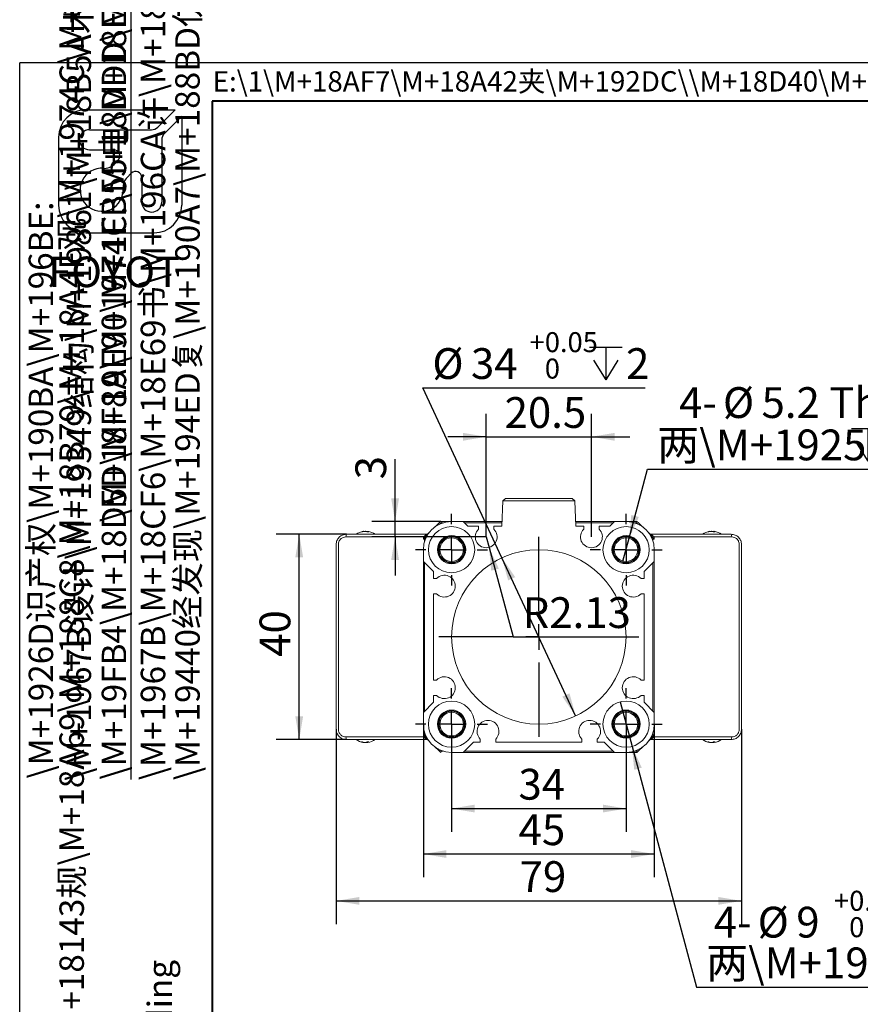
# Model space of a CAD drawing. Units: millimetres. Extents: x 0 to 527, y -1 to 558.
# Drawn here: x 0 to 109, y 175 to 303 of the extents above; entities that cross this region are included whole.
import ezdxf

# ---------------------------------------------------------------- set-up
doc = ezdxf.new("R2010")
doc.units = ezdxf.units.MM
for name, color, linetype in [('1', 1, 'Continuous'), ('SLD-0', 7, 'Continuous'), ('图框', 179, 'Continuous')]:
    doc.layers.add(name, color=color, linetype=linetype)
doc.styles.add('SLDTEXTSTYLE0', font='TXT', dxfattribs={"width": 0.7, "bigfont": 'bigfont'})
doc.styles.add('SLDTEXTSTYLE1', font='TXT', dxfattribs={"width": 0.7})
doc.styles.add('SLDTEXTSTYLE2', font='TXT', dxfattribs={"width": 0.976017})
doc.styles.add('SLDTEXTSTYLE3', font='TXT', dxfattribs={"width": 0.442105, "bigfont": 'bigfont'})
doc.dimstyles.new('SLDDIMSTYLE0', dxfattribs={"dimtxt": 4, "dimasz": 3, "dimexe": 0, "dimexo": 0.0625, "dimgap": 1, "dimtad": 2, "dimlfac": 1.5, "dimrnd": 1e-09, "dimzin": 12, "dimdsep": 46, "dimtxsty": 'SLDTEXTSTYLE1', "dimsah": 1, "dimcen": 0.09, "dimadec": 0, "dimazin": 3, "dimtfac": 1, "dimtofl": 0, "dimtmove": 0, "dimatfit": 3, "dimfxl": 0, "dimfrac": 2, "dimtolj": 1, "dimtzin": 12, "dimarcsym": 0})
doc.dimstyles.new('SLDDIMSTYLE1', dxfattribs={"dimtxt": 4, "dimasz": 3, "dimexe": 0, "dimexo": 0.0625, "dimgap": 1, "dimtad": 2, "dimlfac": 1.5, "dimrnd": 1e-09, "dimzin": 12, "dimdsep": 46, "dimtxsty": 'SLDTEXTSTYLE1', "dimsah": 1, "dimcen": 0.09, "dimadec": 0, "dimazin": 3, "dimtfac": 1, "dimtmove": 0, "dimatfit": 0, "dimfxl": 0, "dimfrac": 2, "dimtolj": 1, "dimtzin": 12, "dimarcsym": 0})
doc.dimstyles.new('SLDDIMSTYLE3', dxfattribs={"dimtxt": 4, "dimasz": 3, "dimexe": 0, "dimexo": 0.0625, "dimgap": 1, "dimtad": 0, "dimtih": 1, "dimtoh": 1, "dimlfac": 1.5, "dimrnd": 1e-09, "dimzin": 12, "dimdsep": 46, "dimtxsty": 'SLDTEXTSTYLE1', "dimblk1": 'NONE', "dimsah": 1, "dimcen": 0, "dimadec": 0, "dimazin": 3, "dimtfac": 1, "dimtmove": 0, "dimatfit": 3, "dimldrblk": 'NONE', "dimfxl": 0, "dimfrac": 2, "dimtolj": 1, "dimtzin": 12, "dimarcsym": 0})
doc.dimstyles.new('SLDDIMSTYLE7', dxfattribs={"dimtxt": 4, "dimasz": 3, "dimexe": 0, "dimexo": 0.0625, "dimgap": 1, "dimtad": 0, "dimtih": 1, "dimtoh": 1, "dimlfac": 1.5, "dimrnd": 1e-09, "dimzin": 12, "dimdsep": 46, "dimtxsty": 'SLDTEXTSTYLE1', "dimsah": 1, "dimcen": 0, "dimadec": 0, "dimazin": 3, "dimtfac": 1, "dimtofl": 0, "dimtmove": 0, "dimatfit": 3, "dimfxl": 0, "dimfrac": 2, "dimtolj": 1, "dimtzin": 12, "dimarcsym": 0})
doc.dimstyles.new('SLDDIMSTYLE8', dxfattribs={"dimtxt": 4, "dimasz": 3, "dimexe": 0, "dimexo": 0.0625, "dimgap": 1, "dimtad": 0, "dimtih": 1, "dimtoh": 1, "dimlfac": 1.5, "dimrnd": 1e-09, "dimzin": 12, "dimdsep": 46, "dimtxsty": 'SLDTEXTSTYLE1', "dimblk1": 'NONE', "dimsah": 1, "dimcen": 0, "dimadec": 0, "dimazin": 3, "dimtol": 1, "dimtp": 0.025, "dimtfac": 1, "dimtmove": 0, "dimatfit": 3, "dimldrblk": 'NONE', "dimfxl": 0, "dimfrac": 2, "dimtolj": 1, "dimarcsym": 0})
doc.dimstyles.new('SLDDIMSTYLE9', dxfattribs={"dimtxt": 4, "dimasz": 3, "dimexe": 0, "dimexo": 0.0625, "dimgap": 1, "dimtad": 0, "dimtih": 1, "dimtoh": 1, "dimlfac": 1.5, "dimrnd": 1e-09, "dimzin": 12, "dimdsep": 46, "dimtxsty": 'SLDTEXTSTYLE1', "dimsah": 1, "dimcen": 0, "dimadec": 0, "dimazin": 3, "dimtol": 1, "dimtp": 0.05, "dimtfac": 1, "dimtmove": 0, "dimatfit": 3, "dimfxl": 0, "dimfrac": 2, "dimtolj": 1, "dimarcsym": 0})

# ---------------------------------------------------------------- blocks, each defined once
blk = doc.blocks.new('SW_NOTE_3')
at = {"layer": 'SLD-0', "color": 0, "char_height": 3.175, "attachment_point": 1, "rotation": 90, "style": 'SLDTEXTSTYLE3'}
for s, insert in [('\\L\\M+19FB4\\M+18D5D\\M+19E90\\M+1FB55电\\M+18E71\\M+189C8\\M+18B5A\\M+1974C\\M+18CC0\\M+18CF6\\M+18E69', (-4.09, 0)), ('\\M+18F8A\\M+1974C.\\M+18DDD\\M+196A2经', (-4.09, 33.44))]:
    blk.add_mtext(s, dxfattribs=dict(at, insert=insert))
blk = doc.blocks.new('SW_NOTE_4')
at = {"layer": '图框', "color": 0, "char_height": 3.175, "attachment_point": 1, "rotation": 90}
for s, insert, style in [('\\M+188F6\\M+189FC\\M+197C7\\M+19399\\M+18CB4\\M+188F6\\M+18143规\\M+18A69\\M+188C8\\M+18B79\\M+18A4F观\\M+1974C\\M+18F8A变\\M+18D58时\\M+18143\\M+19573\\M+18DC4另\\M+18D73\\M+192CA\\M+1926D\\M+18143\\M+18C68请谅\\M+189F0\\M+18142', (-4.09, 0), 'SLDTEXTSTYLE0'), ('changed because of improvement thanks for your understanding', (7.37, 0), 'SLDTEXTSTYLE1')]:
    blk.add_mtext(s, dxfattribs=dict(at, insert=insert, style=style))
blk = doc.blocks.new('_D_21')
at = {"layer": '图框'}
for p, q in [((56.11, 211.06), (56.11, 197.09)), ((78.78, 211.06), (78.78, 197.09)), ((56.11, 200.09), (78.78, 200.09))]:
    blk.add_line(p, q, dxfattribs=at)
for points in [[(56.11, 200.09), (59.11, 199.59), (59.11, 200.6)], [(78.78, 200.09), (75.78, 200.6), (75.78, 199.59)]]:
    blk.add_solid(points, dxfattribs=at)
at = {"layer": '图框', "insert": (64.8, 205.25), "char_height": 4, "attachment_point": 1, "style": 'SLDTEXTSTYLE1'}
blk.add_mtext('34', dxfattribs=at)
blk = doc.blocks.new('_D_22')
at = {"layer": '图框'}
for p, q in [((52.44, 211.06), (52.44, 191.19)), ((82.44, 211.06), (82.44, 191.19)), ((52.44, 194.19), (82.44, 194.19))]:
    blk.add_line(p, q, dxfattribs=at)
for points in [[(52.44, 194.19), (55.44, 193.68), (55.44, 194.69)], [(82.44, 194.19), (79.44, 194.69), (79.44, 193.68)]]:
    blk.add_solid(points, dxfattribs=at)
at = {"layer": '图框', "insert": (64.82, 199.34), "char_height": 4, "attachment_point": 1, "style": 'SLDTEXTSTYLE1'}
blk.add_mtext('45', dxfattribs=at)
blk = doc.blocks.new('_D_23')
at = {"layer": '图框'}
for p, q in [((41.11, 210.4), (41.11, 185.09)), ((93.78, 210.4), (93.78, 185.09)), ((41.11, 188.09), (93.78, 188.09))]:
    blk.add_line(p, q, dxfattribs=at)
for points in [[(41.11, 188.09), (44.11, 187.59), (44.11, 188.6)], [(93.78, 188.09), (90.78, 188.6), (90.78, 187.59)]]:
    blk.add_solid(points, dxfattribs=at)
at = {"layer": '图框', "insert": (64.95, 193.25), "char_height": 4, "attachment_point": 1, "style": 'SLDTEXTSTYLE1'}
blk.add_mtext('79', dxfattribs=at)
blk = doc.blocks.new('_D_24')
at = {"layer": '图框'}
for p, q in [((42.44, 235.73), (33.32, 235.73)), ((36.32, 209.06), (36.32, 235.73)), ((42.44, 209.06), (33.32, 209.06))]:
    blk.add_line(p, q, dxfattribs=at)
for points in [[(36.32, 235.73), (35.81, 232.73), (36.82, 232.73)], [(36.32, 209.06), (36.82, 212.06), (35.81, 212.06)]]:
    blk.add_solid(points, dxfattribs=at)
at = {"layer": '图框', "insert": (31.16, 219.81), "char_height": 4, "attachment_point": 1, "rotation": 90, "style": 'SLDTEXTSTYLE1'}
blk.add_mtext('40', dxfattribs=at)
blk = doc.blocks.new('_D_25')
at = {"layer": '图框'}
for p, q in [((60.61, 235.39), (60.98, 234.02)), ((60.98, 234.02), (64.09, 222.4)), ((64.09, 222.4), (76.42, 222.4))]:
    blk.add_line(p, q, dxfattribs=at)
blk.add_solid([(60.98, 234.02), (61.26, 230.99), (62.25, 231.26)], dxfattribs=at)
at = {"layer": '图框', "insert": (65.34, 227.55), "char_height": 4, "attachment_point": 1, "style": 'SLDTEXTSTYLE1'}
blk.add_mtext('R2.13', dxfattribs=at)
blk = doc.blocks.new('_D_26')
at = {"layer": '图框'}
for p, q in [((48.77, 237.4), (48.77, 245.51)), ((54.72, 237.4), (45.77, 237.4)), ((48.77, 235.39), (48.77, 237.4)), ((60.61, 235.39), (45.77, 235.39)), ((48.77, 235.39), (48.77, 230.39))]:
    blk.add_line(p, q, dxfattribs=at)
for points in [[(48.77, 237.4), (49.28, 240.4), (48.26, 240.4)], [(48.77, 235.39), (48.26, 232.39), (49.28, 232.39)]]:
    blk.add_solid(points, dxfattribs=at)
at = {"layer": '图框', "insert": (43.61, 242.87), "char_height": 4, "attachment_point": 1, "rotation": 90, "style": 'SLDTEXTSTYLE1'}
blk.add_mtext('3', dxfattribs=at)
blk = doc.blocks.new('_D_27')
at = {"layer": '图框'}
for p, q in [((60.61, 235.39), (60.61, 251.4)), ((74.28, 235.39), (74.28, 251.4)), ((60.61, 248.4), (55.61, 248.4)), ((60.61, 248.4), (74.28, 248.4)), ((74.28, 248.4), (79.28, 248.4))]:
    blk.add_line(p, q, dxfattribs=at)
for points in [[(60.61, 248.4), (57.61, 248.9), (57.61, 247.89)], [(74.28, 248.4), (77.28, 247.89), (77.28, 248.9)]]:
    blk.add_solid(points, dxfattribs=at)
at = {"layer": '图框', "insert": (63, 253.55), "char_height": 4, "attachment_point": 1, "style": 'SLDTEXTSTYLE1'}
blk.add_mtext('20.5', dxfattribs=at)
blk = doc.blocks.new('SW_SYMBOL_HOLE_DEPTH')
at = {"layer": '图框', "color": 0}
for p, q in [((0, 875), (800, 875)), ((400, 875), (400, 75)), ((100, 555), (400, 75)), ((700, 555), (400, 75))]:
    blk.add_line(p, q, dxfattribs=at)
blk = doc.blocks.new('_D_28')
at = {"layer": '图框'}
for p, q in [((79.17, 235.21), (81.58, 244.19)), ((81.58, 244.19), (117.18, 244.19)), ((78.38, 232.25), (79.17, 235.21))]:
    blk.add_line(p, q, dxfattribs=at)
blk.add_solid([(79.17, 235.21), (80.44, 237.98), (79.46, 238.24)], dxfattribs=at)
at = {"layer": '图框', "xscale": 0.005290909090909091, "yscale": 0.005290909090909091, "zscale": 0.005290909090909091}
blk.add_blockref('SW_SYMBOL_HOLE_DEPTH', (108.06, 244.83), dxfattribs=at)
at = {"layer": '图框', "char_height": 4, "attachment_point": 1}
for s, insert, style in [('4-', (85.66, 254.84), 'SLDTEXTSTYLE1'), ('%%c', (91.36, 254.84), 'SLDTEXTSTYLE1'), ('5.2 Thru', (96.38, 254.84), 'SLDTEXTSTYLE1'), ('两\\M+1925B\\M+19786纹M6', (82.83, 249.34), 'SLDTEXTSTYLE0'), ('12', (112.82, 249.34), 'SLDTEXTSTYLE1')]:
    blk.add_mtext(s, dxfattribs=dict(at, insert=insert, style=style))
blk = doc.blocks.new('_NONE')
blk = doc.blocks.new('_D_29')
at = {"layer": '图框'}
for p, q in [((78, 213.96), (79.55, 208.16)), ((79.55, 208.16), (87.93, 176.88)), ((87.93, 176.88), (121.77, 176.88))]:
    blk.add_line(p, q, dxfattribs=at)
blk.add_solid([(79.55, 208.16), (79.84, 205.13), (80.82, 205.4)], dxfattribs=at)
at = {"layer": '图框', "xscale": 0.005290909090909091, "yscale": 0.005290909090909091, "zscale": 0.005290909090909091}
blk.add_blockref('SW_SYMBOL_HOLE_DEPTH', (113.59, 182.82), dxfattribs=at)
at = {"layer": '图框', "attachment_point": 1}
for s, insert, char_height, style in [('0.03', (107.76, 189.41), 2.6, 'SLDTEXTSTYLE1'), ('+', (105.78, 189.41), 2.6, 'SLDTEXTSTYLE1'), ('4-', (90.17, 187.33), 4, 'SLDTEXTSTYLE1'), ('%%c', (95.87, 187.33), 4, 'SLDTEXTSTYLE1'), ('9', (100.89, 187.33), 4, 'SLDTEXTSTYLE1'), ('7', (118.35, 187.33), 4, 'SLDTEXTSTYLE1'), ('0', (107.76, 185.98), 2.6, 'SLDTEXTSTYLE1'), ('两\\M+1925B\\M+192E8\\M+188CA\\M+191E4阶\\M+18D45', (89.18, 182.04), 4, 'SLDTEXTSTYLE0')]:
    blk.add_mtext(s, dxfattribs=dict(at, insert=insert, char_height=char_height, style=style))
blk = doc.blocks.new('_D_30')
at = {"layer": '图框'}
for p, q in [((62.65, 232.67), (52.36, 254.75)), ((52.36, 254.75), (81.28, 254.75)), ((72.23, 212.12), (62.65, 232.67))]:
    blk.add_line(p, q, dxfattribs=at)
for points in [[(62.65, 232.67), (63.46, 229.73), (64.38, 230.16)], [(72.23, 212.12), (71.43, 215.06), (70.5, 214.63)]]:
    blk.add_solid(points, dxfattribs=at)
at = {"layer": '图框', "xscale": 0.005290909090909091, "yscale": 0.005290909090909091, "zscale": 0.005290909090909091}
blk.add_blockref('SW_SYMBOL_HOLE_DEPTH', (74.02, 255.4), dxfattribs=at)
at = {"layer": '图框', "attachment_point": 1, "style": 'SLDTEXTSTYLE1'}
for s, insert, char_height in [('+', (66.24, 261.99), 2.6), ('0.05', (68.22, 261.99), 2.6), ('%%c', (53.61, 259.91), 4), ('34', (58.63, 259.91), 4), ('2', (78.78, 259.91), 4), ('0', (68.22, 258.56), 2.6)]:
    blk.add_mtext(s, dxfattribs=dict(at, insert=insert, char_height=char_height))
blk = doc.blocks.new('SW_CENTERMARKSYMBOL_6')
at = {"layer": '图框', "color": 0}
for p, q in [((0, 3.33), (0, 4.67)), ((0, 0), (0, 1.67)), ((-3.33, 0), (-4.67, 0)), ((0, 0), (-1.67, 0)), ((0, 0), (0, -1.67)), ((0, 0), (1.67, 0)), ((3.33, 0), (4.67, 0)), ((0, -3.33), (0, -4.67))]:
    blk.add_line(p, q, dxfattribs=at)
blk = doc.blocks.new('SW_CENTERMARKSYMBOL_7')
at = {"layer": '图框', "color": 0}
for p, q in [((0, 3.33), (0, 4.67)), ((0, 0), (0, 1.67)), ((-3.33, 0), (-4.67, 0)), ((0, 0), (-1.67, 0)), ((0, 0), (0, -1.67)), ((0, 0), (1.67, 0)), ((3.33, 0), (4.67, 0)), ((0, -3.33), (0, -4.67))]:
    blk.add_line(p, q, dxfattribs=at)
blk = doc.blocks.new('SW_CENTERMARKSYMBOL_8')
at = {"layer": '图框', "color": 0}
for p, q in [((0, 3.33), (0, 4.67)), ((0, 0), (0, 1.67)), ((-3.33, 0), (-4.67, 0)), ((0, 0), (-1.67, 0)), ((0, 0), (0, -1.67)), ((0, 0), (1.67, 0)), ((3.33, 0), (4.67, 0)), ((0, -3.33), (0, -4.67))]:
    blk.add_line(p, q, dxfattribs=at)
blk = doc.blocks.new('SW_CENTERMARKSYMBOL_9')
at = {"layer": '图框', "color": 0}
for p, q in [((0, 3.33), (0, 4.67)), ((0, 0), (0, 1.67)), ((-3.33, 0), (-4.67, 0)), ((0, 0), (-1.67, 0)), ((0, 0), (0, -1.67)), ((0, 0), (1.67, 0)), ((3.33, 0), (4.67, 0)), ((0, -3.33), (0, -4.67))]:
    blk.add_line(p, q, dxfattribs=at)
blk = doc.blocks.new('SW_CENTERMARKSYMBOL_10')
at = {"layer": '图框', "color": 0}
for p, q in [((0, 3.33), (0, 13)), ((0, 0), (0, 1.67)), ((-3.33, 0), (-13, 0)), ((0, 0), (-1.67, 0)), ((0, 0), (0, -1.67)), ((0, 0), (1.67, 0)), ((3.33, 0), (13, 0)), ((0, -3.33), (0, -13))]:
    blk.add_line(p, q, dxfattribs=at)

msp = doc.modelspace()

# ---------------------------------------------------------------- linework, layer by layer
at = {"color": 7, "linetype": 'Continuous', "lineweight": 30}
for p, q in [((8.6522, 290.8887), (20.2007, 290.8887)), ((17.9524, 288.6405), (20.2007, 290.8887)), ((18.8023, 287.7938), (21.0506, 290.042)), ((21.0506, 290.042), (21.0506, 278.4919)), ((9.0504, 288.2891), (17.1041, 288.2891)), ((5.0528, 287.2894), (5.0528, 278.4919)), ((18.4509, 286.9455), (18.4509, 278.8902)), ((9.0504, 285.6894), (12.2274, 285.6894)), ((12.2546, 283.7899), (12.7917, 284.327)), ((13.9501, 282.0943), (14.4889, 282.6331)), ((15.8513, 282.0688), (15.8513, 278.8902)), ((8.6522, 274.8926), (17.4512, 274.8926))]:
    msp.add_line(p, q, dxfattribs=at)
at = {"color": 7, "linetype": 'Continuous', "lineweight": 15}
for p, q in [((62.7655, 240.0618), (62.6512, 236.7951)), ((62.7655, 240.062), (63.1228, 240.3951)), ((62.7655, 240.0618), (62.7655, 240.062)), ((72.1105, 240.0618), (62.7655, 240.0618)), ((63.1228, 240.3951), (71.7772, 240.3951)), ((71.7772, 240.3951), (72.1105, 240.0618)), ((72.1226, 240.0497), (72.1105, 240.0618)), ((72.2359, 236.7951), (72.1226, 240.0497)), ((54.786, 237.2284), (54.6043, 237.0714)), ((54.7247, 237.3951), (56.1105, 237.3951)), ((54.7247, 237.3951), (54.786, 237.2284)), ((55.0176, 237.2284), (54.786, 237.2284)), ((57.6292, 237.3951), (56.1105, 237.3951)), ((58.2292, 236.7951), (57.6292, 237.3951)), ((57.6292, 237.3951), (62.6722, 237.3951)), ((62.6664, 237.2284), (57.7959, 237.2284)), ((59.6105, 236.7951), (58.2292, 236.7951)), ((59.6105, 236.4031), (59.6105, 236.7951)), ((61.6105, 236.7951), (61.6105, 236.4031)), ((62.6512, 236.7951), (61.6105, 236.7951)), ((72.215, 237.3951), (77.2579, 237.3951)), ((77.0912, 237.2284), (72.2208, 237.2284)), ((73.2772, 236.7951), (72.2359, 236.7951)), ((73.2772, 236.4031), (73.2772, 236.7951)), ((75.2772, 236.7951), (75.2772, 236.4031)), ((76.6579, 236.7951), (75.2772, 236.7951)), ((77.2579, 237.3951), (76.6579, 236.7951)), ((78.7772, 237.3951), (77.2579, 237.3951)), ((78.7772, 237.3951), (80.1631, 237.3951)), ((80.1018, 237.2284), (79.8701, 237.2284)), ((80.1631, 237.3951), (80.1018, 237.2284)), ((80.2835, 237.0714), (80.1018, 237.2284)), ((42.4439, 235.7284), (42.3877, 235.3951)), ((52.4439, 235.3951), (42.3877, 235.3951)), ((42.4439, 235.7284), (52.8729, 235.7284)), ((44.6917, 236.0898), (44.6917, 236.1113)), ((45.196, 236.1113), (45.196, 236.045)), ((52.8729, 235.7284), (52.4439, 235.3951)), ((52.4439, 235.3951), (52.4439, 235.1143)), ((52.987, 235.7284), (52.8729, 235.7284)), ((82.0149, 235.7284), (81.9007, 235.7284)), ((82.4439, 235.3951), (82.0149, 235.7284)), ((82.0149, 235.7284), (92.4439, 235.7284)), ((92.5, 235.3951), (82.4439, 235.3951)), ((82.4439, 235.3951), (82.4439, 235.1143)), ((89.6917, 236.0898), (89.6917, 236.1113)), ((90.196, 236.1113), (90.196, 236.045)), ((92.5, 235.3951), (92.4439, 235.7284)), ((41.1105, 210.3951), (41.1105, 234.3951)), ((41.4073, 234.3951), (41.4073, 210.3951)), ((52.6105, 235.053), (52.4439, 235.1143)), ((52.7675, 235.2347), (52.6105, 235.053)), ((52.6105, 235.053), (52.6105, 234.8213)), ((82.2772, 235.053), (82.1202, 235.2347)), ((82.4439, 235.1143), (82.2772, 235.053)), ((82.2772, 234.8213), (82.2772, 235.053)), ((93.4804, 210.3951), (93.4804, 234.3951)), ((93.7772, 234.3951), (93.7772, 210.3951)), ((52.4439, 233.7284), (52.4439, 232.2098)), ((82.4439, 232.2098), (82.4439, 233.7284)), ((52.4439, 232.2098), (53.7772, 230.8764)), ((52.4439, 212.5804), (52.4439, 232.2098)), ((52.6105, 232.0431), (52.6105, 212.7471)), ((81.1105, 230.8764), (82.4439, 232.2098)), ((82.2772, 212.7471), (82.2772, 232.0431)), ((82.4439, 232.2098), (82.4439, 212.5804)), ((53.7772, 230.8764), (53.7772, 229.9951)), ((81.1105, 229.9951), (81.1105, 230.8764)), ((53.7772, 229.9951), (54.1685, 229.9951)), ((80.7185, 229.9951), (81.1105, 229.9951)), ((53.7772, 227.9951), (53.7772, 216.7951)), ((54.1685, 227.9951), (53.7772, 227.9951)), ((81.1105, 227.9951), (80.7185, 227.9951)), ((81.1105, 216.7951), (81.1105, 227.9951)), ((53.7772, 216.7951), (54.1685, 216.7951)), ((80.7185, 216.7951), (81.1105, 216.7951)), ((53.7772, 213.9138), (52.4439, 212.5804)), ((53.7772, 214.7951), (53.7772, 213.9138)), ((54.1685, 214.7951), (53.7772, 214.7951)), ((81.1105, 214.7951), (80.7185, 214.7951)), ((81.1105, 213.9138), (81.1105, 214.7951)), ((82.4439, 212.5804), (81.1105, 213.9138)), ((52.4439, 212.5804), (52.4439, 211.0618)), ((82.4439, 211.0618), (82.4439, 212.5804)), ((52.6105, 209.9689), (52.6105, 209.7372)), ((82.2772, 209.7372), (82.2772, 209.9689)), ((42.3877, 209.3951), (52.4439, 209.3951)), ((42.4439, 209.0618), (42.3877, 209.3951)), ((52.8729, 209.0618), (42.4439, 209.0618)), ((44.6917, 208.6788), (44.6917, 208.7004)), ((45.196, 208.7452), (45.196, 208.6788)), ((52.6105, 209.7372), (52.4439, 209.6759)), ((52.4439, 209.6759), (52.4439, 209.3951)), ((52.4439, 209.3951), (52.8729, 209.0618)), ((52.6105, 209.7372), (52.7675, 209.5555)), ((52.8729, 209.0618), (52.987, 209.0618)), ((57.6292, 207.3951), (58.9625, 208.7284)), ((58.9625, 208.7284), (59.8439, 208.7284)), ((59.8439, 208.7284), (59.8439, 209.1204)), ((61.8439, 209.1204), (61.8439, 208.7284)), ((61.8439, 208.7284), (73.0439, 208.7284)), ((73.0439, 208.7284), (73.0439, 209.1204)), ((75.0439, 209.1204), (75.0439, 208.7284)), ((75.0439, 208.7284), (75.9245, 208.7284)), ((75.9245, 208.7284), (77.2579, 207.3951)), ((81.9007, 209.0618), (82.0149, 209.0618)), ((82.0149, 209.0618), (82.4439, 209.3951)), ((92.4439, 209.0618), (82.0149, 209.0618)), ((82.1202, 209.5555), (82.2772, 209.7372)), ((82.4439, 209.6759), (82.2772, 209.7372)), ((82.4439, 209.6759), (82.4439, 209.3951)), ((82.4439, 209.3951), (92.5, 209.3951)), ((89.6917, 208.6788), (89.6917, 208.7004)), ((90.196, 208.7452), (90.196, 208.6788)), ((92.5, 209.3951), (92.4439, 209.0618)), ((54.6043, 207.7188), (54.786, 207.5618)), ((54.786, 207.5618), (54.7247, 207.3951)), ((54.786, 207.5618), (55.0176, 207.5618)), ((56.1105, 207.3951), (57.6292, 207.3951)), ((77.2579, 207.3951), (57.6292, 207.3951)), ((57.7959, 207.5618), (77.0912, 207.5618)), ((77.2579, 207.3951), (78.7772, 207.3951)), ((80.1631, 207.3951), (78.7772, 207.3951)), ((79.8701, 207.5618), (80.1018, 207.5618)), ((80.1018, 207.5618), (80.2835, 207.7188)), ((80.1018, 207.5618), (80.1631, 207.3951))]:
    msp.add_line(p, q, dxfattribs=at)
at = {"color": 7, "linetype": 'Continuous', "lineweight": 15, "flags": 128}
for points in [[(45.1481, 236.0995), (45.1753, 236.0942), (45.196, 236.0898)], [(90.1481, 236.0995), (90.1753, 236.0942), (90.196, 236.0898)], [(45.196, 208.7004), (45.1753, 208.696), (45.1481, 208.6907)], [(90.1986, 208.701), (90.1753, 208.696), (90.1481, 208.6907)]]:
    msp.add_lwpolyline(points, dxfattribs=at)
at = {"color": 7, "linetype": 'Continuous', "lineweight": 15}
for centre, radius in [((56.1105, 233.7284), 3), ((78.7772, 233.7284), 3), ((56.1105, 233.7284), 1.8333), ((56.1105, 233.7284), 1.7333), ((56.1105, 233.7284), 1.6667), ((78.7772, 233.7284), 1.8333), ((78.7772, 233.7284), 1.7333), ((78.7772, 233.7284), 1.6667), ((56.1105, 233.7284), 1.5333), ((78.7772, 233.7284), 1.5333), ((67.4439, 222.3951), 11.3333), ((56.1105, 211.0618), 3), ((78.7772, 211.0618), 3), ((56.1105, 211.0618), 1.8333), ((56.1105, 211.0618), 1.7333), ((56.1105, 211.0618), 1.6667), ((56.1105, 211.0618), 1.5333), ((78.7772, 211.0618), 1.8333), ((78.7772, 211.0618), 1.7333), ((78.7772, 211.0618), 1.6667), ((78.7772, 211.0618), 1.5333)]:
    msp.add_circle(centre, radius, dxfattribs=at)
at = {"color": 7, "linetype": 'Continuous', "lineweight": 30}
for centre, radius, start, end in [((8.6522, 287.2894), 3.5994, 90, 180), ((9.0504, 286.9893), 1.2998, 90, 270), ((17.1041, 289.4887), 1.1997, 270, 314.999777), ((19.6506, 286.9455), 1.1997, 134.999777, 180), ((12.2274, 284.8914), 0.7981, 314.999777, 90), ((10.6502, 280.49), 2.7987, 85.468875, 4.530679), ((11.0104, 285.0341), 1.7596, 265.468875, 314.999777), ((15.0532, 282.0688), 0.7981, 0, 134.999777), ((15.1943, 280.8501), 1.7596, 134.999777, 184.530679), ((17.1511, 278.8902), 1.2998, 180, 0), ((8.6522, 278.4919), 3.5994, 180, 270), ((17.4512, 278.4919), 3.5994, 270, 0)]:
    msp.add_arc(centre, radius, start, end, dxfattribs=at)
at = {"color": 7, "linetype": 'Continuous', "lineweight": 15}
for centre, radius, start, end in [((56.1105, 233.7284), 3.6667, 90, 180), ((67.4439, 222.3951), 19.6667, 130.296143, 133.546817), ((78.7772, 233.7284), 3.6667, 0, 90), ((67.4439, 222.3951), 19.6667, 46.453183, 49.703857), ((44.9439, 233.9951), 2.1333, 97.400161, 125.659088), ((44.8819, 234.5881), 1.5372, 100.526144, 108.834759), ((44.4549, 235.3307), 0.7157, 84.445022, 95.554978), ((45.0205, 234.5881), 1.5372, 100.526144, 108.834759), ((44.8115, 235.3844), 0.7438, 62.298514, 74.000394), ((45.2633, 234.3716), 1.6747, 86.369702, 93.630298), ((44.9439, 233.9951), 2.1333, 54.340912, 82.542622), ((45.0236, 235.3844), 0.7438, 62.298514, 74.000394), ((67.4439, 222.3951), 19.6667, 136.453183, 139.703857), ((60.6105, 235.3949), 1.42, 134.766995, 45.233005), ((74.2772, 235.3949), 1.42, 134.766995, 45.233005), ((67.4439, 222.3951), 19.6667, 40.296143, 43.546817), ((89.9439, 233.9951), 2.1333, 97.400161, 125.659088), ((89.8819, 234.5881), 1.5372, 100.526144, 108.834759), ((89.4549, 235.3307), 0.7157, 84.445022, 95.554978), ((90.0205, 234.5881), 1.5372, 100.526144, 108.834759), ((89.8115, 235.3844), 0.7438, 62.298514, 74.000394), ((90.2633, 234.3716), 1.6747, 86.369702, 93.630298), ((89.9439, 233.9951), 2.1333, 54.340912, 82.542622), ((90.0236, 235.3844), 0.7438, 62.298514, 74.000394), ((55.1767, 228.9951), 1.42, 224.766995, 135.233005), ((79.7104, 228.9951), 1.42, 44.766995, 315.233005), ((55.1767, 215.7951), 1.42, 224.766995, 135.233005), ((79.7104, 215.7951), 1.42, 44.766995, 315.233005), ((60.8439, 210.1286), 1.42, 314.766995, 225.233005), ((74.0439, 210.1286), 1.42, 314.766995, 225.233005), ((56.1105, 211.0618), 3.6667, 180, 270), ((78.7772, 211.0618), 3.6667, 270, 0), ((44.9439, 210.7951), 2.1333, 234.340912, 262.548796), ((44.4549, 209.4595), 0.7157, 264.445022, 275.554978), ((44.8819, 210.2021), 1.5372, 251.165241, 259.473856), ((45.0205, 210.2021), 1.5372, 251.165241, 259.473856), ((44.8115, 209.4057), 0.7438, 285.999606, 297.701486), ((45.2633, 210.4185), 1.6747, 266.369702, 273.630298), ((44.9439, 210.7951), 2.1333, 277.417534, 305.659088), ((45.0236, 209.4057), 0.7438, 285.999606, 297.701486), ((67.4439, 222.3951), 19.6667, 220.296143, 223.546817), ((67.4439, 222.3951), 19.6667, 316.453183, 319.703857), ((89.9439, 210.7951), 2.1333, 234.340912, 262.548796), ((89.4549, 209.4595), 0.7157, 264.445022, 275.554978), ((89.8819, 210.2021), 1.5372, 251.165241, 259.473856), ((90.0205, 210.2021), 1.5372, 251.165241, 259.473856), ((89.8115, 209.4057), 0.7438, 285.999606, 297.701486), ((90.2633, 210.4185), 1.6747, 266.369702, 273.630298), ((89.9439, 210.7951), 2.1333, 277.417534, 305.659088), ((90.0236, 209.4057), 0.7438, 285.999606, 297.701486), ((67.4439, 222.3951), 19.6667, 226.453183, 229.703857), ((67.4439, 222.3951), 19.6667, 310.296143, 313.546817)]:
    msp.add_arc(centre, radius, start, end, dxfattribs=at)
for points, knots in [([(41.1105, 234.3951), (41.1311, 234.572), (41.1719, 234.923), (41.4826, 235.3633), (41.9226, 235.6691), (42.27, 235.7086), (42.4439, 235.7284)], [0, 0, 0, 0, 0.252358524, 0.500589215, 0.750127166, 1, 1, 1, 1]), ([(42.3877, 235.3951), (42.2598, 235.3802), (42.0039, 235.3504), (41.6792, 235.1198), (41.4517, 234.7891), (41.4221, 234.5267), (41.4073, 234.3951)], [0, 0, 0, 0, 0.24832366, 0.49704573, 0.74773492, 1, 1, 1, 1]), ([(44.6011, 236.0995), (44.6056, 236.1003), (44.6146, 236.1019), (44.6272, 236.1042), (44.6391, 236.1062), (44.6499, 236.1079), (44.6596, 236.1094), (44.6681, 236.1105), (44.6754, 236.1114), (44.6815, 236.112), (44.6861, 236.1123), (44.6894, 236.1123), (44.6914, 236.112), (44.6916, 236.1115), (44.6917, 236.1113)], [0, 0, 0, 0, 0.08283907, 0.16623994, 0.25142859, 0.33724248, 0.42008456, 0.50351223, 0.58880018, 0.67473617, 0.75653975, 0.8389181, 0.92310975, 1, 1, 1, 1]), ([(45.0165, 236.0995), (45.0134, 236.1003), (45.0072, 236.1019), (44.9965, 236.1042), (44.9846, 236.1062), (44.9718, 236.1079), (44.9582, 236.1094), (44.9439, 236.1105), (44.9287, 236.1114), (44.913, 236.112), (44.8971, 236.1123), (44.8809, 236.1123), (44.8643, 236.112), (44.8422, 236.1111), (44.8203, 236.1097), (44.7988, 236.1078), (44.7806, 236.1058), (44.7604, 236.1031), (44.7466, 236.1007), (44.7397, 236.0995)], [0, 0, 0, 0, 0.052283667, 0.104921921, 0.158688517, 0.212849741, 0.265135306, 0.317790474, 0.371619745, 0.425858032, 0.477488155, 0.529481041, 0.582618387, 0.636150867, 0.739493486, 0.791936805, 0.845128728, 0.921987314, 1, 1, 1, 1]), ([(45.0151, 236.1121), (45.0178, 236.112), (45.0262, 236.1119), (45.04, 236.1113), (45.062, 236.1101), (45.0837, 236.1084), (45.1072, 236.1058), (45.1273, 236.1031), (45.1411, 236.1007), (45.1481, 236.0995)], [0, 0, 0, 0, 0.05984635, 0.1804291, 0.29610525, 0.53133441, 0.65115004, 0.82427521, 1, 1, 1, 1]), ([(45.2204, 236.1104), (45.2202, 236.1104), (45.2172, 236.1109), (45.2124, 236.1114), (45.2062, 236.112), (45.2016, 236.1123), (45.1983, 236.1123), (45.1964, 236.112), (45.1958, 236.1113), (45.1969, 236.1101), (45.2006, 236.1084), (45.2078, 236.1058), (45.216, 236.1031), (45.2244, 236.1007), (45.2286, 236.0995)], [0, 0, 0, 0, 0.00427501, 0.08284225, 0.16200648, 0.23736393, 0.31325086, 0.39080819, 0.46894225, 0.54389698, 0.69631853, 0.77395553, 0.88613552, 1, 1, 1, 1]), ([(89.6011, 236.0995), (89.6056, 236.1003), (89.6146, 236.1019), (89.6272, 236.1042), (89.6391, 236.1062), (89.6499, 236.1079), (89.6596, 236.1094), (89.6681, 236.1105), (89.6754, 236.1114), (89.6815, 236.112), (89.6861, 236.1123), (89.6894, 236.1123), (89.6914, 236.112), (89.6916, 236.1115), (89.6917, 236.1113)], [0, 0, 0, 0, 0.08283907, 0.16623994, 0.25142859, 0.33724248, 0.42008456, 0.50351223, 0.58880018, 0.67473617, 0.75653975, 0.8389181, 0.92310975, 1, 1, 1, 1]), ([(90.0165, 236.0995), (90.0134, 236.1003), (90.0072, 236.1019), (89.9965, 236.1042), (89.9846, 236.1062), (89.9718, 236.1079), (89.9582, 236.1094), (89.9439, 236.1105), (89.9287, 236.1114), (89.913, 236.112), (89.8971, 236.1123), (89.8809, 236.1123), (89.8643, 236.112), (89.8422, 236.1111), (89.8203, 236.1097), (89.7988, 236.1078), (89.7806, 236.1058), (89.7604, 236.1031), (89.7466, 236.1007), (89.7397, 236.0995)], [0, 0, 0, 0, 0.05228367, 0.10492192, 0.15868852, 0.21284974, 0.26513531, 0.31779047, 0.37161974, 0.42585803, 0.47748816, 0.52948104, 0.58261839, 0.63615087, 0.73949349, 0.7919368, 0.84512873, 0.92198731, 1, 1, 1, 1]), ([(90.0151, 236.1121), (90.0178, 236.112), (90.0262, 236.1119), (90.04, 236.1113), (90.062, 236.1101), (90.0837, 236.1084), (90.1072, 236.1058), (90.1273, 236.1031), (90.1411, 236.1007), (90.1481, 236.0995)], [0, 0, 0, 0, 0.05984635, 0.180429097, 0.29610525, 0.531334408, 0.651150045, 0.824275209, 1, 1, 1, 1]), ([(90.2204, 236.1104), (90.2202, 236.1104), (90.2172, 236.1109), (90.2124, 236.1114), (90.2062, 236.112), (90.2016, 236.1123), (90.1983, 236.1123), (90.1964, 236.112), (90.1958, 236.1113), (90.1969, 236.1101), (90.2006, 236.1084), (90.2078, 236.1058), (90.216, 236.1031), (90.2244, 236.1007), (90.2286, 236.0995)], [0, 0, 0, 0, 0.004275009, 0.082842253, 0.162006483, 0.237363932, 0.313250856, 0.390808191, 0.468942251, 0.543896984, 0.696318533, 0.773955528, 0.886135523, 1, 1, 1, 1]), ([(92.4439, 235.7284), (92.6173, 235.7087), (92.9644, 235.6693), (93.4045, 235.364), (93.7158, 234.9235), (93.7566, 234.5722), (93.7772, 234.3951)], [0, 0, 0, 0, 0.24930367, 0.4989405, 0.7473915, 1, 1, 1, 1]), ([(93.4804, 234.3951), (93.4655, 234.527), (93.4358, 234.7897), (93.2079, 235.1204), (92.8833, 235.3506), (92.6276, 235.3803), (92.5, 235.3951)], [0, 0, 0, 0, 0.25283138, 0.50342426, 0.75224224, 1, 1, 1, 1]), ([(42.4439, 209.0618), (42.2704, 209.0815), (41.9233, 209.1209), (41.4833, 209.4262), (41.172, 209.8667), (41.1311, 210.218), (41.1105, 210.3951)], [0, 0, 0, 0, 0.24930367, 0.4989405, 0.7473953, 1, 1, 1, 1]), ([(41.4073, 210.3951), (41.4222, 210.2632), (41.4519, 210.0005), (41.6798, 209.6697), (42.0044, 209.4396), (42.2601, 209.4099), (42.3877, 209.3951)], [0, 0, 0, 0, 0.25283138, 0.50342426, 0.75224224, 1, 1, 1, 1]), ([(93.7772, 210.3951), (93.7566, 210.2182), (93.7159, 209.8672), (93.4051, 209.4269), (92.9652, 209.1211), (92.6177, 209.0816), (92.4439, 209.0618)], [0, 0, 0, 0, 0.252362322, 0.500589211, 0.750127164, 1, 1, 1, 1]), ([(92.5, 209.3951), (92.6279, 209.41), (92.8839, 209.4397), (93.2085, 209.6704), (93.436, 210.0011), (93.4656, 210.2635), (93.4804, 210.3951)], [0, 0, 0, 0, 0.24832366, 0.49704573, 0.74773492, 1, 1, 1, 1]), ([(44.6917, 208.6788), (44.6917, 208.6788), (44.6919, 208.6785), (44.6911, 208.6782), (44.689, 208.6779), (44.6855, 208.6779), (44.6807, 208.6782), (44.6745, 208.6788), (44.6647, 208.6801), (44.6526, 208.6818), (44.6366, 208.6844), (44.6209, 208.6871), (44.6078, 208.6895), (44.6011, 208.6907)], [0, 0, 0, 0, 0.00416055, 0.09011617, 0.17193843, 0.25433559, 0.33854646, 0.42338354, 0.50476853, 0.67026612, 0.75456348, 0.87636725, 1, 1, 1, 1]), ([(44.7397, 208.6907), (44.7443, 208.6899), (44.7536, 208.6883), (44.7685, 208.686), (44.7841, 208.684), (44.8002, 208.6823), (44.8165, 208.6808), (44.833, 208.6796), (44.8499, 208.6787), (44.8667, 208.6782), (44.8832, 208.6779), (44.8993, 208.6779), (44.9153, 208.6782), (44.9307, 208.6788), (44.9504, 208.6801), (44.9688, 208.6818), (44.9874, 208.6844), (45.0025, 208.6871), (45.0118, 208.6895), (45.0165, 208.6907)], [0, 0, 0, 0, 0.052283782, 0.104922152, 0.158688866, 0.212850208, 0.265135888, 0.317791171, 0.37162056, 0.425858966, 0.477489203, 0.529482203, 0.582619665, 0.636152263, 0.687506583, 0.791936348, 0.845128388, 0.921987143, 1, 1, 1, 1]), ([(45.1481, 208.6907), (45.1434, 208.6899), (45.1342, 208.6883), (45.1193, 208.686), (45.1037, 208.684), (45.0876, 208.6823), (45.0712, 208.6808), (45.0547, 208.6796), (45.0378, 208.6788), (45.0237, 208.6782), (45.0154, 208.6781), (45.0127, 208.6781)], [0, 0, 0, 0, 0.11575555, 0.23229615, 0.35133489, 0.47124733, 0.58700709, 0.70358513, 0.82276263, 0.9428457, 1, 1, 1, 1]), ([(45.2286, 208.6907), (45.2257, 208.6899), (45.22, 208.6883), (45.2127, 208.686), (45.2066, 208.684), (45.2018, 208.6823), (45.1984, 208.6808), (45.1964, 208.6796), (45.1958, 208.6787), (45.1966, 208.6782), (45.1987, 208.6779), (45.2022, 208.6779), (45.2071, 208.6782), (45.2126, 208.6788), (45.2177, 208.6795), (45.22, 208.6798)], [0, 0, 0, 0, 0.0769991, 0.15452041, 0.23370344, 0.31346765, 0.39046955, 0.46801576, 0.5472911, 0.62716881, 0.70320542, 0.77977628, 0.85803261, 0.93687086, 1, 1, 1, 1]), ([(89.6917, 208.6788), (89.6917, 208.6788), (89.6919, 208.6785), (89.6911, 208.6782), (89.689, 208.6779), (89.6855, 208.6779), (89.6807, 208.6782), (89.6745, 208.6788), (89.6647, 208.6801), (89.6526, 208.6818), (89.6366, 208.6844), (89.6209, 208.6871), (89.6078, 208.6895), (89.6011, 208.6907)], [0, 0, 0, 0, 0.00416055, 0.09011617, 0.17193843, 0.25433559, 0.33854646, 0.42338354, 0.50476853, 0.67026612, 0.75456348, 0.87636725, 1, 1, 1, 1]), ([(89.7397, 208.6907), (89.7443, 208.6899), (89.7536, 208.6883), (89.7685, 208.686), (89.7841, 208.684), (89.8002, 208.6823), (89.8165, 208.6808), (89.833, 208.6796), (89.8499, 208.6787), (89.8667, 208.6782), (89.8832, 208.6779), (89.8993, 208.6779), (89.9153, 208.6782), (89.9307, 208.6788), (89.9504, 208.6801), (89.9688, 208.6818), (89.9874, 208.6844), (90.0025, 208.6871), (90.0118, 208.6895), (90.0165, 208.6907)], [0, 0, 0, 0, 0.05228378, 0.10492215, 0.15868887, 0.21285021, 0.26513589, 0.31779117, 0.37162056, 0.42585897, 0.4774892, 0.5294822, 0.58261967, 0.63615226, 0.68750658, 0.79193635, 0.84512839, 0.92198714, 1, 1, 1, 1]), ([(90.1481, 208.6907), (90.1434, 208.6899), (90.1342, 208.6883), (90.1193, 208.686), (90.1037, 208.684), (90.0876, 208.6823), (90.0712, 208.6808), (90.0547, 208.6796), (90.0378, 208.6788), (90.0237, 208.6782), (90.0154, 208.6781), (90.0127, 208.6781)], [0, 0, 0, 0, 0.11575555, 0.23229615, 0.35133489, 0.47124733, 0.58700709, 0.70358513, 0.82276263, 0.9428457, 1, 1, 1, 1]), ([(90.2286, 208.6907), (90.2257, 208.6899), (90.22, 208.6883), (90.2127, 208.686), (90.2066, 208.684), (90.2018, 208.6823), (90.1984, 208.6808), (90.1964, 208.6796), (90.1958, 208.6787), (90.1966, 208.6782), (90.1987, 208.6779), (90.2022, 208.6779), (90.2071, 208.6782), (90.2126, 208.6788), (90.2177, 208.6795), (90.22, 208.6798)], [0, 0, 0, 0, 0.076999099, 0.154520406, 0.233703442, 0.313467653, 0.390469548, 0.468015763, 0.547291101, 0.627168805, 0.703205419, 0.77977628, 0.858032607, 0.936870857, 1, 1, 1, 1])]:
    msp.add_open_spline(points, degree=3, knots=knots, dxfattribs=at)
at = {"layer": '图框', "color": 7}
for p in [(420, 297), (0, 0)]:
    msp.add_line(p, (0, 297), dxfattribs=at)
at = {"layer": '图框', "color": 7, "lineweight": 40}
for p, q in [((25, 291.9847), (25, 4.9847)), ((415, 291.9847), (25, 291.9847))]:
    msp.add_line(p, q, dxfattribs=at)

# ---------------------------------------------------------------- block references
at = {"layer": 'SLD-0', "color": 7}
msp.add_blockref('SW_NOTE_3', (14.7474, 203.8707), dxfattribs=at)
at = {"layer": '图框'}
for name, p in [('SW_NOTE_4', (9.2582, 49.4293)), ('SW_CENTERMARKSYMBOL_7', (56.1105, 233.7284)), ('SW_CENTERMARKSYMBOL_6', (78.7772, 233.7284)), ('SW_CENTERMARKSYMBOL_10', (67.4439, 222.3951)), ('SW_CENTERMARKSYMBOL_8', (56.1105, 211.0618)), ('SW_CENTERMARKSYMBOL_9', (78.7772, 211.0618))]:
    msp.add_blockref(name, p, dxfattribs=at)

# ---------------------------------------------------------------- texts
at = {"layer": '1', "color": 7}
for s, insert, char_height, attachment_point, style in [('E:\\\\1\\M+18AF7\\M+18A42夹\\M+192DC\\\\\\M+18D40\\M+19275\\M+19F83\\M+1E39D锻\\M+191A2夹\\M+192DC\\\\导轨\\M+18ABC\\M+191CF\\M+18D82\\M+189B7锻\\M+191A2\\M+195BD\\M+18D73夹\\M+192DC\\\\FY13-D32-H\\\\', (25.0707, 295.8999), 2.6458333, 1, 'SLDTEXTSTYLE0'), ('FOYOT', (12.2693, 271.8067), 3.96875, 2, 'SLDTEXTSTYLE2')]:
    msp.add_mtext(s, dxfattribs=dict(at, insert=insert, char_height=char_height, attachment_point=attachment_point, style=style))
at = {"layer": '1', "insert": (25.0707, 295.8999), "char_height": 2.6458333, "attachment_point": 1, "style": 'SLDTEXTSTYLE0'}
msp.add_mtext('E:\\\\1\\M+18AF7\\M+18A42夹\\M+192DC\\\\\\M+18D40\\M+19275\\M+19F83\\M+1E39D锻\\M+191A2夹\\M+192DC\\\\导轨\\M+18ABC\\M+191CF\\M+18D82\\M+189B7锻\\M+191A2\\M+195BD\\M+18D73夹\\M+192DC\\\\FY13-D32-H\\\\', dxfattribs=at)
at = {"layer": 'SLD-0', "color": 7, "char_height": 3.175, "attachment_point": 1, "rotation": 90, "style": 'SLDTEXTSTYLE3'}
for s, insert in [('\\M+19440经发现\\M+194ED复\\M+190A7\\M+188BD仿\\M+190A7\\M+18FAB\\M+18EF3\\M+1939E\\M+19640\\M+197A5\\M+19349严惩.', (20.2104, 203.7914)), ('\\M+1967B\\M+18CF6\\M+18E69书\\M+196CA许\\M+189C2,\\M+19573\\M+193BE复\\M+190A7.转让\\M+188BD仿\\M+190A7.', (15.7318, 203.7914)), ('\\M+1967B设计\\M+19349结构\\M+19861\\M+18B5A术\\M+18E51\\M+19094\\M+19349\\M+1926D识产权归:', (6.0966, 203.7121)), ('\\M+1926D识产权\\M+190BA\\M+196BE:', (1.1661, 204.0053))]:
    msp.add_mtext(s, dxfattribs=dict(at, insert=insert))

# ---------------------------------------------------------------- dimensions: what is measured, and where the dimension line sits
at = {"layer": '图框'}
for p1, p2, text, dimstyle, picture, middle in [((62.6546, 232.6668), (72.2331, 212.1234), '<>{\\fGDT;x}2', 'SLDDIMSTYLE9', '_D_30', (67.4439, 258.4175)), ((78.0007, 213.9595), (79.5537, 208.164), '4-<>{\\fGDT;x}7\\P两端定位台阶孔', 'SLDDIMSTYLE8', '_D_29', (105.4794, 183.1924))]:
    dim = msp.add_diameter_dim_2p(p1=p1, p2=p2, text=text, dimstyle=dimstyle, dxfattribs=at)
    dim.commit()
    dim.dimension.update_dxf_attribs({"geometry": picture, "text_midpoint": middle, "dimtype": 163})
dim = msp.add_diameter_dim_2p(p1=(78.3803, 232.2473), p2=(79.1741, 235.2095), text='4-%%c5.2 Thru\\P两端螺纹M6{\\fGDT;x}12', dimstyle='SLDDIMSTYLE3', override={"dimpost": '<>'}, dxfattribs=at)
dim.commit()
dim.dimension.update_dxf_attribs({"geometry": '_D_28', "text_midpoint": (100.004, 249.6869), "dimtype": 163})
for base, p1, p2, dimstyle, picture, middle in [((74.2772, 248.3951), (60.6105, 235.3949), (74.2772, 235.3949), 'SLDDIMSTYLE1', '_D_27', (67.4439, 248.3951)), ((93.7772, 188.0938), (41.1105, 210.3951), (93.7772, 210.3951), 'SLDDIMSTYLE0', '_D_23', (67.4439, 188.0938)), ((82.4439, 194.185), (52.4439, 211.0618), (82.4439, 211.0618), 'SLDDIMSTYLE0', '_D_22', (67.4439, 194.185)), ((78.7772, 200.0949), (56.1105, 211.0618), (78.7772, 211.0618), 'SLDDIMSTYLE0', '_D_21', (67.4439, 200.0949))]:
    dim = msp.add_linear_dim(base=base, p1=p1, p2=p2, dimstyle=dimstyle, dxfattribs=at)
    dim.commit()
    dim.dimension.update_dxf_attribs({"geometry": picture, "text_midpoint": middle, "dimtype": 160})
for base, p1, p2, dimstyle, picture, middle in [((48.7698, 237.3951), (60.6105, 235.3949), (54.7247, 237.3951), 'SLDDIMSTYLE1', '_D_26', (48.7698, 244.1869)), ((36.3154, 235.7284), (42.4439, 209.0618), (42.4439, 235.7284), 'SLDDIMSTYLE0', '_D_24', (36.3154, 222.3951))]:
    dim = msp.add_linear_dim(base=base, p1=p1, p2=p2, angle=90, dimstyle=dimstyle, dxfattribs=at)
    dim.commit()
    dim.dimension.update_dxf_attribs({"geometry": picture, "text_midpoint": middle, "dimtype": 160})
dim = msp.add_radius_dim(center=(60.6105, 235.3949), mpoint=(60.9781, 234.0233), dimstyle='SLDDIMSTYLE7', dxfattribs=at)
dim.commit()
dim.dimension.update_dxf_attribs({"geometry": '_D_25', "text_midpoint": (70.8799, 225.0395), "dimtype": 164})

doc.saveas('drawing.dxf')
